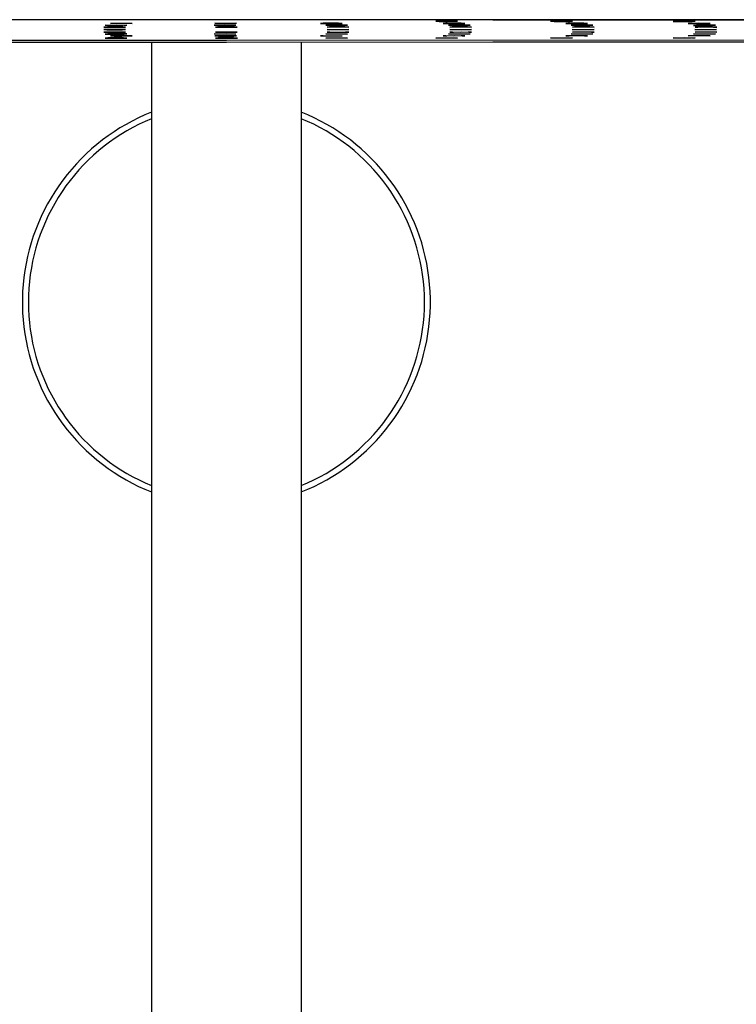
# Model space of a CAD drawing. Units: millimetres. Extents: x -773 to 487, y -1464 to 1594.
# Drawn here: x 277 to 382, y 1351 to 1496 of the extents above; entities that cross this region are included whole.
import ezdxf

# ---------------------------------------------------------------- set-up
doc = ezdxf.new("R2010")
doc.units = ezdxf.units.MM
doc.header["$MEASUREMENT"] = 0
doc.layers.add('Default', color=7, linetype='Continuous', true_color=0x000000)

msp = doc.modelspace()

# ---------------------------------------------------------------- linework, layer by layer
at = {"layer": 'Default', "color": 7, "true_color": 0xffffff}
for p, q in [((307.05, 1495.84), (151.28, 1495.72)), ((307.05, 1495.8), (151.5, 1495.68)), ((350.34, 1495.83), (307.05, 1495.84)), ((462.59, 1495.68), (307.05, 1495.8)), ((338.23, 1495.63), (337.81, 1495.61)), ((337.81, 1495.61), (338.34, 1495.59)), ((339.33, 1495.64), (338.23, 1495.63)), ((338.34, 1495.59), (339.49, 1495.59)), ((340.49, 1495.64), (339.33, 1495.64)), ((339.49, 1495.59), (340.6, 1495.6)), ((341.01, 1495.62), (340.49, 1495.64)), ((340.6, 1495.6), (341.01, 1495.62)), ((462.81, 1495.72), (350.34, 1495.83)), ((355.12, 1495.63), (354.7, 1495.61)), ((354.7, 1495.61), (355.21, 1495.59)), ((356.23, 1495.63), (355.12, 1495.63)), ((355.21, 1495.59), (356.36, 1495.58)), ((357.38, 1495.63), (356.23, 1495.63)), ((356.36, 1495.58), (357.47, 1495.59)), ((357.89, 1495.61), (357.38, 1495.63)), ((357.47, 1495.59), (357.89, 1495.61)), ((373.15, 1495.61), (372.72, 1495.59)), ((372.72, 1495.59), (373.23, 1495.58)), ((374.27, 1495.62), (373.15, 1495.61)), ((375.41, 1495.62), (374.27, 1495.62)), ((374.38, 1495.57), (375.49, 1495.58)), ((375.92, 1495.6), (375.41, 1495.62)), ((375.49, 1495.58), (375.92, 1495.6)), ((289.56, 1494.78), (289.03, 1494.76)), ((289.03, 1494.76), (289.43, 1494.74)), ((289.5, 1494.4), (289.03, 1494.38)), ((289.03, 1494.38), (289.5, 1494.36)), ((289.23, 1495.03), (289.76, 1495.05)), ((289.63, 1495.01), (289.23, 1495.03)), ((289.43, 1494.74), (290.53, 1494.73)), ((290.63, 1494.41), (289.5, 1494.4)), ((289.5, 1494.36), (290.63, 1494.35)), ((290.71, 1494.79), (289.56, 1494.78)), ((290.74, 1495), (289.63, 1495.01)), ((289.76, 1495.05), (290.92, 1495.06)), ((290.02, 1495.3), (290.55, 1495.32)), ((290.43, 1495.28), (290.02, 1495.3)), ((291.53, 1495.27), (290.43, 1495.28)), ((290.53, 1494.73), (291.69, 1494.74)), ((290.55, 1495.32), (291.71, 1495.33)), ((291.77, 1494.4), (290.63, 1494.41)), ((290.63, 1494.35), (291.77, 1494.36)), ((291.82, 1494.78), (290.71, 1494.79)), ((291.89, 1495.01), (290.74, 1495)), ((290.92, 1495.06), (292.02, 1495.05)), ((292.68, 1495.28), (291.53, 1495.27)), ((291.69, 1494.74), (292.22, 1494.76)), ((291.71, 1495.33), (292.81, 1495.32)), ((292.23, 1494.38), (291.77, 1494.4)), ((291.77, 1494.36), (292.23, 1494.38)), ((292.22, 1494.76), (291.82, 1494.78)), ((292.43, 1495.03), (291.89, 1495.01)), ((292.02, 1495.05), (292.43, 1495.03)), ((293.22, 1495.3), (292.68, 1495.28)), ((292.81, 1495.32), (293.22, 1495.3)), ((305.65, 1495.05), (305.25, 1495.03)), ((305.25, 1495.03), (305.79, 1495.01)), ((305.35, 1495.31), (305.89, 1495.33)), ((305.75, 1495.29), (305.35, 1495.31)), ((305.98, 1494.78), (305.44, 1494.76)), ((305.44, 1494.76), (305.84, 1494.74)), ((306.75, 1495.06), (305.65, 1495.05)), ((306.85, 1495.28), (305.75, 1495.29)), ((305.79, 1495.01), (306.95, 1495.01)), ((305.84, 1494.74), (306.94, 1494.73)), ((305.89, 1495.33), (307.05, 1495.34)), ((307.14, 1494.79), (305.98, 1494.78)), ((307.91, 1495.05), (306.75, 1495.06)), ((308.01, 1495.29), (306.85, 1495.28)), ((306.94, 1494.73), (308.09, 1494.74)), ((306.95, 1495.01), (308.05, 1495.01)), ((307.05, 1495.34), (308.15, 1495.33)), ((308.24, 1494.78), (307.14, 1494.79)), ((308.45, 1495.03), (307.91, 1495.05)), ((308.55, 1495.31), (308.01, 1495.29)), ((308.05, 1495.01), (308.45, 1495.03)), ((308.09, 1494.74), (308.63, 1494.76)), ((308.15, 1495.33), (308.55, 1495.31)), ((308.63, 1494.76), (308.24, 1494.78)), ((321.28, 1495.32), (320.87, 1495.3)), ((320.87, 1495.3), (321.41, 1495.28)), ((322.38, 1495.33), (321.28, 1495.32)), ((321.41, 1495.28), (322.56, 1495.27)), ((322.07, 1495.05), (321.67, 1495.03)), ((321.67, 1495.03), (322.2, 1495.01)), ((321.86, 1494.38), (322.33, 1494.4)), ((322.33, 1494.36), (321.86, 1494.38)), ((321.87, 1494.76), (322.27, 1494.78)), ((322.4, 1494.74), (321.87, 1494.76)), ((323.17, 1495.06), (322.07, 1495.05)), ((322.2, 1495.01), (323.35, 1495)), ((322.27, 1494.78), (323.38, 1494.79)), ((322.33, 1494.4), (323.46, 1494.41)), ((323.46, 1494.35), (322.33, 1494.36)), ((323.54, 1495.32), (322.38, 1495.33)), ((323.56, 1494.73), (322.4, 1494.74)), ((322.56, 1495.27), (323.67, 1495.28)), ((324.33, 1495.05), (323.17, 1495.06)), ((323.35, 1495), (324.46, 1495.01)), ((323.38, 1494.79), (324.53, 1494.78)), ((323.46, 1494.41), (324.59, 1494.4)), ((324.59, 1494.36), (323.46, 1494.35)), ((324.07, 1495.3), (323.54, 1495.32)), ((324.66, 1494.74), (323.56, 1494.73)), ((323.67, 1495.28), (324.07, 1495.3)), ((324.86, 1495.03), (324.33, 1495.05)), ((324.46, 1495.01), (324.86, 1495.03)), ((324.53, 1494.78), (325.06, 1494.76)), ((324.59, 1494.4), (325.06, 1494.38)), ((325.06, 1494.38), (324.59, 1494.36)), ((325.06, 1494.76), (324.66, 1494.74)), ((339.3, 1495.32), (338.89, 1495.3)), ((338.89, 1495.3), (339.42, 1495.28)), ((340.41, 1495.33), (339.3, 1495.32)), ((339.42, 1495.28), (340.57, 1495.27)), ((340.09, 1495.05), (339.68, 1495.03)), ((339.68, 1495.03), (340.21, 1495.01)), ((339.87, 1494.38), (340.34, 1494.4)), ((340.34, 1494.36), (339.87, 1494.38)), ((339.89, 1494.76), (340.3, 1494.78)), ((340.41, 1494.74), (339.89, 1494.76)), ((341.2, 1495.06), (340.09, 1495.05)), ((340.21, 1495.01), (341.36, 1495)), ((340.3, 1494.78), (341.41, 1494.78)), ((340.34, 1494.4), (341.47, 1494.41)), ((341.47, 1494.35), (340.34, 1494.36)), ((341.56, 1495.32), (340.41, 1495.33)), ((341.56, 1494.73), (340.41, 1494.74)), ((340.57, 1495.27), (341.68, 1495.28)), ((342.35, 1495.05), (341.2, 1495.06)), ((341.36, 1495), (342.47, 1495.01)), ((341.41, 1494.78), (342.56, 1494.78)), ((341.47, 1494.41), (342.6, 1494.4)), ((342.6, 1494.36), (341.47, 1494.35)), ((342.09, 1495.3), (341.56, 1495.32)), ((342.67, 1494.74), (341.56, 1494.73)), ((341.68, 1495.28), (342.09, 1495.3)), ((342.88, 1495.03), (342.35, 1495.05)), ((342.47, 1495.01), (342.88, 1495.03)), ((342.56, 1494.78), (343.08, 1494.76)), ((342.6, 1494.4), (343.07, 1494.38)), ((343.07, 1494.38), (342.6, 1494.36)), ((343.08, 1494.76), (342.67, 1494.74)), ((357.33, 1495.31), (356.91, 1495.29)), ((356.91, 1495.29), (357.42, 1495.27)), ((358.44, 1495.32), (357.33, 1495.31)), ((357.42, 1495.27), (358.57, 1495.26)), ((358.12, 1495.04), (357.7, 1495.02)), ((357.7, 1495.02), (358.21, 1495)), ((357.88, 1494.38), (358.35, 1494.4)), ((358.35, 1494.36), (357.88, 1494.38)), ((357.9, 1494.75), (358.32, 1494.77)), ((358.42, 1494.73), (357.9, 1494.75)), ((359.23, 1495.05), (358.12, 1495.04)), ((358.21, 1495), (359.36, 1495)), ((358.32, 1494.77), (359.43, 1494.78)), ((358.35, 1494.4), (359.48, 1494.41)), ((359.48, 1494.35), (358.35, 1494.36)), ((359.57, 1494.72), (358.42, 1494.73)), ((359.59, 1495.31), (358.44, 1495.32)), ((358.57, 1495.26), (359.68, 1495.27)), ((360.38, 1495.04), (359.23, 1495.05)), ((359.36, 1495), (360.48, 1495)), ((359.43, 1494.78), (360.58, 1494.77)), ((359.48, 1494.41), (360.61, 1494.4)), ((360.61, 1494.36), (359.48, 1494.35)), ((360.68, 1494.73), (359.57, 1494.72)), ((360.1, 1495.29), (359.59, 1495.31)), ((359.68, 1495.27), (360.1, 1495.29)), ((360.9, 1495.02), (360.38, 1495.04)), ((360.48, 1495), (360.9, 1495.02)), ((360.58, 1494.77), (361.1, 1494.75)), ((360.61, 1494.4), (361.08, 1494.38)), ((361.08, 1494.38), (360.61, 1494.36)), ((361.1, 1494.75), (360.68, 1494.73)), ((373.23, 1495.58), (374.38, 1495.57)), ((375.35, 1495.3), (374.92, 1495.28)), ((374.92, 1495.28), (375.43, 1495.26)), ((376.46, 1495.31), (375.35, 1495.3)), ((375.43, 1495.26), (376.58, 1495.26)), ((376.14, 1495.03), (375.71, 1495.01)), ((375.71, 1495.01), (376.22, 1495)), ((375.89, 1494.38), (376.36, 1494.4)), ((376.36, 1494.36), (375.89, 1494.38)), ((375.92, 1494.74), (376.34, 1494.76)), ((376.42, 1494.72), (375.92, 1494.74)), ((377.25, 1495.04), (376.14, 1495.03)), ((376.22, 1495), (377.37, 1494.99)), ((376.34, 1494.76), (377.46, 1494.77)), ((376.36, 1494.4), (377.49, 1494.41)), ((377.49, 1494.35), (376.36, 1494.36)), ((377.57, 1494.72), (376.42, 1494.72)), ((377.61, 1495.3), (376.46, 1495.31)), ((376.58, 1495.26), (377.69, 1495.27)), ((378.4, 1495.04), (377.25, 1495.04)), ((377.37, 1494.99), (378.48, 1495)), ((377.46, 1494.77), (378.61, 1494.76)), ((377.49, 1494.41), (378.62, 1494.4)), ((378.62, 1494.36), (377.49, 1494.35)), ((378.69, 1494.73), (377.57, 1494.72)), ((378.12, 1495.29), (377.61, 1495.3)), ((377.69, 1495.27), (378.12, 1495.29)), ((378.91, 1495.02), (378.4, 1495.04)), ((378.48, 1495), (378.91, 1495.02)), ((378.61, 1494.76), (379.11, 1494.75)), ((378.62, 1494.4), (379.09, 1494.38)), ((379.09, 1494.38), (378.62, 1494.36)), ((379.11, 1494.75), (378.69, 1494.73)), ((307.05, 1492.77), (151.55, 1492.89)), ((289.43, 1494.03), (289.03, 1494.01)), ((289.03, 1494.01), (289.56, 1493.99)), ((289.63, 1493.75), (289.23, 1493.73)), ((289.23, 1493.73), (289.76, 1493.71)), ((289.65, 1493.16), (289.25, 1493.14)), ((289.25, 1493.14), (289.78, 1493.13)), ((290.53, 1494.03), (289.43, 1494.03)), ((289.56, 1493.99), (290.71, 1493.98)), ((290.74, 1493.76), (289.63, 1493.75)), ((290.76, 1493.17), (289.65, 1493.16)), ((289.76, 1493.71), (290.92, 1493.71)), ((289.78, 1493.13), (290.94, 1493.12)), ((290.43, 1493.48), (290.02, 1493.46)), ((290.02, 1493.46), (290.55, 1493.44)), ((291.53, 1493.49), (290.43, 1493.48)), ((291.69, 1494.03), (290.53, 1494.03)), ((290.55, 1493.44), (291.71, 1493.44)), ((290.71, 1493.98), (291.82, 1493.99)), ((291.89, 1493.76), (290.74, 1493.76)), ((291.91, 1493.17), (290.76, 1493.17)), ((290.92, 1493.71), (292.02, 1493.72)), ((290.94, 1493.12), (292.04, 1493.13)), ((292.68, 1493.49), (291.53, 1493.49)), ((292.22, 1494.01), (291.69, 1494.03)), ((291.71, 1493.44), (292.81, 1493.45)), ((291.82, 1493.99), (292.22, 1494.01)), ((292.43, 1493.74), (291.89, 1493.76)), ((292.44, 1493.15), (291.91, 1493.17)), ((292.02, 1493.72), (292.43, 1493.74)), ((292.04, 1493.13), (292.44, 1493.15)), ((293.22, 1493.47), (292.68, 1493.49)), ((292.81, 1493.45), (293.22, 1493.47)), ((305.25, 1493.74), (305.79, 1493.75)), ((305.65, 1493.71), (305.25, 1493.74)), ((305.75, 1493.47), (305.35, 1493.45)), ((305.35, 1493.45), (305.89, 1493.43)), ((305.84, 1494.02), (305.44, 1494)), ((305.44, 1494), (305.98, 1493.99)), ((305.86, 1493.16), (305.46, 1493.14)), ((305.46, 1493.14), (306, 1493.12)), ((306.75, 1493.71), (305.65, 1493.71)), ((306.85, 1493.48), (305.75, 1493.47)), ((305.79, 1493.75), (306.95, 1493.76)), ((306.94, 1494.03), (305.84, 1494.02)), ((306.96, 1493.17), (305.86, 1493.16)), ((305.89, 1493.43), (307.05, 1493.43)), ((305.98, 1493.99), (307.14, 1493.98)), ((306, 1493.12), (307.16, 1493.12)), ((307.91, 1493.71), (306.75, 1493.71)), ((308.01, 1493.48), (306.85, 1493.48)), ((308.09, 1494.03), (306.94, 1494.03)), ((306.95, 1493.76), (308.05, 1493.75)), ((308.12, 1493.17), (306.96, 1493.17)), ((307.05, 1493.43), (308.15, 1493.44)), ((462.54, 1492.89), (307.05, 1492.77)), ((307.14, 1493.98), (308.24, 1493.99)), ((307.16, 1493.12), (308.26, 1493.13)), ((308.45, 1493.73), (307.91, 1493.71)), ((308.55, 1493.46), (308.01, 1493.48)), ((308.05, 1493.75), (308.45, 1493.73)), ((308.63, 1494.01), (308.09, 1494.03)), ((308.66, 1493.15), (308.12, 1493.17)), ((308.15, 1493.44), (308.55, 1493.46)), ((308.24, 1493.99), (308.63, 1494.01)), ((308.26, 1493.13), (308.66, 1493.15)), ((320.87, 1493.47), (321.41, 1493.49)), ((321.28, 1493.45), (320.87, 1493.47)), ((322.38, 1493.44), (321.28, 1493.45)), ((321.41, 1493.49), (322.56, 1493.49)), ((321.65, 1493.15), (322.18, 1493.17)), ((322.05, 1493.13), (321.65, 1493.15)), ((321.67, 1493.74), (322.2, 1493.76)), ((322.07, 1493.72), (321.67, 1493.74)), ((321.87, 1494.01), (322.4, 1494.03)), ((322.27, 1493.99), (321.87, 1494.01)), ((323.15, 1493.12), (322.05, 1493.13)), ((323.17, 1493.71), (322.07, 1493.72)), ((322.18, 1493.17), (323.33, 1493.17)), ((322.2, 1493.76), (323.35, 1493.76)), ((323.38, 1493.98), (322.27, 1493.99)), ((323.54, 1493.44), (322.38, 1493.44)), ((322.4, 1494.03), (323.56, 1494.03)), ((322.56, 1493.49), (323.67, 1493.48)), ((324.31, 1493.13), (323.15, 1493.12)), ((324.33, 1493.71), (323.17, 1493.71)), ((323.33, 1493.17), (324.44, 1493.16)), ((323.35, 1493.76), (324.46, 1493.75)), ((324.53, 1493.99), (323.38, 1493.98)), ((324.07, 1493.46), (323.54, 1493.44)), ((323.56, 1494.03), (324.66, 1494.03)), ((323.67, 1493.48), (324.07, 1493.46)), ((324.84, 1493.14), (324.31, 1493.13)), ((324.86, 1493.73), (324.33, 1493.71)), ((324.44, 1493.16), (324.84, 1493.14)), ((324.46, 1493.75), (324.86, 1493.73)), ((325.06, 1494.01), (324.53, 1493.99)), ((324.66, 1494.03), (325.06, 1494.01)), ((337.81, 1493.15), (338.34, 1493.17)), ((338.23, 1493.13), (337.81, 1493.15)), ((339.33, 1493.12), (338.23, 1493.13)), ((338.34, 1493.17), (339.49, 1493.18)), ((338.89, 1493.47), (339.42, 1493.49)), ((339.3, 1493.45), (338.89, 1493.47)), ((340.41, 1493.44), (339.3, 1493.45)), ((340.49, 1493.13), (339.33, 1493.12)), ((339.42, 1493.49), (340.57, 1493.5)), ((339.49, 1493.18), (340.6, 1493.17)), ((339.68, 1493.74), (340.21, 1493.76)), ((340.09, 1493.72), (339.68, 1493.74)), ((339.89, 1494.01), (340.41, 1494.03)), ((340.3, 1493.99), (339.89, 1494.01)), ((341.2, 1493.71), (340.09, 1493.72)), ((340.21, 1493.76), (341.36, 1493.77)), ((341.41, 1493.98), (340.3, 1493.99)), ((340.41, 1494.03), (341.56, 1494.04)), ((341.56, 1493.45), (340.41, 1493.44)), ((341.01, 1493.15), (340.49, 1493.13)), ((340.57, 1493.5), (341.68, 1493.49)), ((340.6, 1493.17), (341.01, 1493.15)), ((342.35, 1493.72), (341.2, 1493.71)), ((341.36, 1493.77), (342.47, 1493.76)), ((342.56, 1493.99), (341.41, 1493.98)), ((341.56, 1494.04), (342.67, 1494.03)), ((342.09, 1493.47), (341.56, 1493.45)), ((341.68, 1493.49), (342.09, 1493.47)), ((342.88, 1493.74), (342.35, 1493.72)), ((342.47, 1493.76), (342.88, 1493.74)), ((343.08, 1494.01), (342.56, 1493.99)), ((342.67, 1494.03), (343.08, 1494.01)), ((354.7, 1493.16), (355.21, 1493.18)), ((355.12, 1493.14), (354.7, 1493.16)), ((356.23, 1493.13), (355.12, 1493.14)), ((355.21, 1493.18), (356.36, 1493.19)), ((357.38, 1493.14), (356.23, 1493.13)), ((356.36, 1493.19), (357.47, 1493.18)), ((356.91, 1493.47), (357.42, 1493.49)), ((357.33, 1493.45), (356.91, 1493.47)), ((358.44, 1493.45), (357.33, 1493.45)), ((357.89, 1493.16), (357.38, 1493.14)), ((357.42, 1493.49), (358.57, 1493.5)), ((357.47, 1493.18), (357.89, 1493.16)), ((357.7, 1493.74), (358.21, 1493.76)), ((358.12, 1493.72), (357.7, 1493.74)), ((357.9, 1494.02), (358.42, 1494.04)), ((358.32, 1494), (357.9, 1494.02)), ((359.23, 1493.71), (358.12, 1493.72)), ((358.21, 1493.76), (359.36, 1493.77)), ((359.43, 1493.99), (358.32, 1494)), ((358.42, 1494.04), (359.57, 1494.04)), ((359.59, 1493.45), (358.44, 1493.45)), ((358.57, 1493.5), (359.68, 1493.49)), ((360.38, 1493.72), (359.23, 1493.71)), ((359.36, 1493.77), (360.48, 1493.76)), ((360.58, 1493.99), (359.43, 1493.99)), ((359.57, 1494.04), (360.68, 1494.03)), ((360.1, 1493.47), (359.59, 1493.45)), ((359.68, 1493.49), (360.1, 1493.47)), ((360.9, 1493.74), (360.38, 1493.72)), ((360.48, 1493.76), (360.9, 1493.74)), ((361.1, 1494.01), (360.58, 1493.99)), ((360.68, 1494.03), (361.1, 1494.01)), ((372.72, 1493.17), (373.23, 1493.19)), ((373.15, 1493.15), (372.72, 1493.17)), ((374.27, 1493.14), (373.15, 1493.15)), ((373.23, 1493.19), (374.38, 1493.2)), ((375.41, 1493.15), (374.27, 1493.14)), ((374.38, 1493.2), (375.49, 1493.19)), ((374.92, 1493.48), (375.43, 1493.5)), ((375.35, 1493.46), (374.92, 1493.48)), ((376.46, 1493.45), (375.35, 1493.46)), ((375.92, 1493.17), (375.41, 1493.15)), ((375.43, 1493.5), (376.58, 1493.51)), ((375.49, 1493.19), (375.92, 1493.17)), ((375.71, 1493.75), (376.22, 1493.77)), ((376.14, 1493.73), (375.71, 1493.75)), ((375.92, 1494.02), (376.42, 1494.04)), ((376.34, 1494), (375.92, 1494.02)), ((377.25, 1493.72), (376.14, 1493.73)), ((376.22, 1493.77), (377.37, 1493.78)), ((377.46, 1494), (376.34, 1494)), ((376.42, 1494.04), (377.57, 1494.05)), ((377.61, 1493.46), (376.46, 1493.45)), ((376.58, 1493.51), (377.69, 1493.5)), ((378.4, 1493.73), (377.25, 1493.72)), ((377.37, 1493.78), (378.48, 1493.77)), ((378.61, 1494), (377.46, 1494)), ((377.57, 1494.05), (378.69, 1494.04)), ((378.12, 1493.48), (377.61, 1493.46)), ((377.69, 1493.5), (378.12, 1493.48)), ((378.91, 1493.75), (378.4, 1493.73)), ((378.48, 1493.77), (378.91, 1493.75)), ((379.11, 1494.02), (378.61, 1494)), ((378.69, 1494.04), (379.11, 1494.02)), ((151.28, 1492.64), (307.05, 1492.52)), ((151.5, 1492.68), (307.05, 1492.56)), ((296.05, 1492.52), (296.05, 954.35)), ((307.05, 1492.56), (462.59, 1492.68)), ((307.05, 1492.52), (462.81, 1492.64)), ((318.05, 1492.52), (318.05, 1089.65)), ((294.15, 1481.41), (293.22, 1480.95)), ((295.09, 1481.84), (294.15, 1481.41)), ((296.05, 1482.24), (295.09, 1481.84)), ((296.05, 1481.3), (295.12, 1480.9)), ((319.01, 1481.84), (318.05, 1482.24)), ((318.99, 1480.9), (318.05, 1481.3)), ((319.96, 1481.41), (319.01, 1481.84)), ((320.89, 1480.95), (319.96, 1481.41)), ((291.41, 1479.93), (290.54, 1479.37)), ((292.31, 1480.45), (291.41, 1479.93)), ((293.22, 1480.95), (292.31, 1480.45)), ((293.31, 1480), (292.42, 1479.51)), ((294.21, 1480.47), (293.31, 1480)), ((295.12, 1480.9), (294.21, 1480.47)), ((319.9, 1480.47), (318.99, 1480.9)), ((320.8, 1480), (319.9, 1480.47)), ((321.69, 1479.51), (320.8, 1480)), ((321.8, 1480.45), (320.89, 1480.95)), ((322.7, 1479.93), (321.8, 1480.45)), ((323.57, 1479.37), (322.7, 1479.93)), ((289.68, 1478.78), (288.84, 1478.17)), ((290.54, 1479.37), (289.68, 1478.78)), ((290.71, 1478.43), (289.88, 1477.85)), ((291.56, 1478.98), (290.71, 1478.43)), ((292.42, 1479.51), (291.56, 1478.98)), ((322.55, 1478.98), (321.69, 1479.51)), ((323.4, 1478.43), (322.55, 1478.98)), ((324.23, 1477.85), (323.4, 1478.43)), ((324.43, 1478.78), (323.57, 1479.37)), ((325.27, 1478.17), (324.43, 1478.78)), ((287.24, 1476.85), (286.47, 1476.15)), ((288.03, 1477.52), (287.24, 1476.85)), ((288.84, 1478.17), (288.03, 1477.52)), ((289.07, 1477.24), (288.29, 1476.6)), ((289.88, 1477.85), (289.07, 1477.24)), ((325.04, 1477.24), (324.23, 1477.85)), ((325.82, 1476.6), (325.04, 1477.24)), ((326.08, 1477.52), (325.27, 1478.17)), ((326.87, 1476.85), (326.08, 1477.52)), ((327.64, 1476.15), (326.87, 1476.85)), ((285.73, 1475.42), (285.01, 1474.67)), ((286.47, 1476.15), (285.73, 1475.42)), ((287.52, 1475.93), (286.79, 1475.24)), ((288.29, 1476.6), (287.52, 1475.93)), ((326.58, 1475.93), (325.82, 1476.6)), ((327.32, 1475.24), (326.58, 1475.93)), ((328.38, 1475.42), (327.64, 1476.15)), ((329.1, 1474.67), (328.38, 1475.42)), ((284.32, 1473.89), (283.66, 1473.1)), ((285.01, 1474.67), (284.32, 1473.89)), ((286.07, 1474.52), (285.38, 1473.78)), ((286.79, 1475.24), (286.07, 1474.52)), ((328.04, 1474.52), (327.32, 1475.24)), ((328.73, 1473.78), (328.04, 1474.52)), ((329.79, 1473.9), (329.1, 1474.67)), ((330.45, 1473.1), (329.79, 1473.9)), ((283.66, 1473.1), (283.02, 1472.27)), ((284.72, 1473.01), (284.08, 1472.22)), ((285.38, 1473.78), (284.72, 1473.01)), ((329.39, 1473.01), (328.73, 1473.78)), ((330.03, 1472.22), (329.39, 1473.01)), ((331.09, 1472.27), (330.45, 1473.1)), ((282.42, 1471.43), (281.84, 1470.57)), ((283.02, 1472.27), (282.42, 1471.43)), ((283.47, 1471.41), (282.9, 1470.58)), ((284.08, 1472.22), (283.47, 1471.41)), ((330.63, 1471.41), (330.03, 1472.22)), ((331.21, 1470.58), (330.63, 1471.41)), ((331.69, 1471.43), (331.09, 1472.27)), ((332.27, 1470.57), (331.69, 1471.43)), ((281.29, 1469.68), (280.78, 1468.78)), ((281.84, 1470.57), (281.29, 1469.68)), ((282.35, 1469.73), (281.83, 1468.86)), ((282.9, 1470.58), (282.35, 1469.73)), ((331.76, 1469.73), (331.21, 1470.58)), ((332.28, 1468.86), (331.76, 1469.73)), ((332.82, 1469.68), (332.27, 1470.57)), ((333.33, 1468.78), (332.82, 1469.68)), ((280.78, 1468.78), (280.29, 1467.86)), ((281.83, 1468.86), (281.34, 1467.98)), ((332.77, 1467.98), (332.28, 1468.86)), ((333.82, 1467.86), (333.33, 1468.78)), ((279.84, 1466.93), (279.42, 1465.98)), ((280.29, 1467.86), (279.84, 1466.93)), ((280.88, 1467.07), (280.45, 1466.15)), ((281.34, 1467.98), (280.88, 1467.07)), ((333.23, 1467.07), (332.77, 1467.98)), ((333.66, 1466.15), (333.23, 1467.07)), ((334.27, 1466.93), (333.82, 1467.86)), ((334.69, 1465.98), (334.27, 1466.93)), ((279.42, 1465.98), (279.03, 1465.02)), ((280.06, 1465.22), (279.69, 1464.27)), ((280.45, 1466.15), (280.06, 1465.22)), ((334.05, 1465.22), (333.66, 1466.15)), ((334.42, 1464.27), (334.05, 1465.22)), ((335.07, 1465.02), (334.69, 1465.98)), ((278.68, 1464.04), (278.36, 1463.05)), ((279.03, 1465.02), (278.68, 1464.04)), ((279.69, 1464.27), (279.36, 1463.32)), ((334.74, 1463.32), (334.42, 1464.27)), ((335.43, 1464.04), (335.07, 1465.02)), ((335.75, 1463.05), (335.43, 1464.04)), ((278.36, 1463.05), (278.08, 1462.05)), ((279.07, 1462.35), (278.81, 1461.37)), ((279.36, 1463.32), (279.07, 1462.35)), ((335.04, 1462.35), (334.74, 1463.32)), ((335.3, 1461.37), (335.04, 1462.35)), ((336.03, 1462.05), (335.75, 1463.05)), ((277.83, 1461.04), (277.62, 1460.03)), ((278.08, 1462.05), (277.83, 1461.04)), ((278.81, 1461.37), (278.58, 1460.38)), ((335.53, 1460.38), (335.3, 1461.37)), ((336.28, 1461.04), (336.03, 1462.05)), ((336.49, 1460.03), (336.28, 1461.04)), ((277.62, 1460.03), (277.44, 1459)), ((278.58, 1460.38), (278.39, 1459.39)), ((335.72, 1459.39), (335.53, 1460.38)), ((336.67, 1459), (336.49, 1460.03)), ((277.29, 1457.98), (277.19, 1456.94)), ((277.44, 1459), (277.29, 1457.98)), ((278.23, 1458.39), (278.11, 1457.38)), ((278.39, 1459.39), (278.23, 1458.39)), ((335.88, 1458.39), (335.72, 1459.39)), ((336, 1457.38), (335.88, 1458.39)), ((336.82, 1457.98), (336.67, 1459)), ((336.92, 1456.94), (336.82, 1457.98)), ((277.19, 1456.94), (277.11, 1455.91)), ((278.11, 1457.38), (278.02, 1456.37)), ((336.09, 1456.37), (336, 1457.38)), ((337, 1455.91), (336.92, 1456.94)), ((277.11, 1455.91), (277.08, 1454.87)), ((277.97, 1455.36), (277.95, 1454.35)), ((278.02, 1456.37), (277.97, 1455.36)), ((336.14, 1455.36), (336.09, 1456.37)), ((336.16, 1454.35), (336.14, 1455.36)), ((337.03, 1454.87), (337, 1455.91)), ((277.08, 1454.87), (277.08, 1453.83)), ((277.08, 1453.83), (277.11, 1452.79)), ((277.95, 1454.35), (277.97, 1453.34)), ((336.14, 1453.34), (336.16, 1454.35)), ((337, 1452.79), (337.03, 1453.83)), ((337.03, 1453.83), (337.03, 1454.87)), ((277.11, 1452.79), (277.19, 1451.76)), ((277.97, 1453.34), (278.02, 1452.32)), ((278.02, 1452.32), (278.11, 1451.32)), ((336, 1451.32), (336.09, 1452.32)), ((336.09, 1452.32), (336.14, 1453.34)), ((336.92, 1451.76), (337, 1452.79)), ((277.19, 1451.76), (277.29, 1450.72)), ((278.11, 1451.32), (278.23, 1450.31)), ((335.88, 1450.31), (336, 1451.32)), ((336.82, 1450.72), (336.92, 1451.76)), ((277.29, 1450.72), (277.44, 1449.69)), ((277.44, 1449.69), (277.62, 1448.67)), ((278.23, 1450.31), (278.39, 1449.31)), ((278.39, 1449.31), (278.58, 1448.32)), ((335.53, 1448.32), (335.72, 1449.31)), ((335.72, 1449.31), (335.88, 1450.31)), ((336.49, 1448.67), (336.67, 1449.69)), ((336.67, 1449.69), (336.82, 1450.72)), ((277.62, 1448.67), (277.83, 1447.66)), ((278.58, 1448.32), (278.81, 1447.33)), ((335.3, 1447.33), (335.53, 1448.32)), ((336.28, 1447.65), (336.49, 1448.67)), ((277.83, 1447.66), (278.08, 1446.65)), ((278.08, 1446.65), (278.36, 1445.65)), ((278.81, 1447.33), (279.07, 1446.35)), ((335.04, 1446.35), (335.3, 1447.33)), ((335.75, 1445.65), (336.03, 1446.65)), ((336.03, 1446.65), (336.28, 1447.65)), ((278.36, 1445.65), (278.68, 1444.66)), ((279.07, 1446.35), (279.36, 1445.38)), ((279.36, 1445.38), (279.69, 1444.42)), ((334.42, 1444.42), (334.74, 1445.38)), ((334.74, 1445.38), (335.04, 1446.35)), ((335.43, 1444.66), (335.75, 1445.65)), ((278.68, 1444.66), (279.03, 1443.68)), ((279.03, 1443.68), (279.42, 1442.72)), ((279.69, 1444.42), (280.06, 1443.48)), ((334.05, 1443.48), (334.42, 1444.42)), ((334.69, 1442.72), (335.07, 1443.68)), ((335.07, 1443.68), (335.43, 1444.66)), ((279.42, 1442.72), (279.84, 1441.77)), ((280.06, 1443.48), (280.45, 1442.54)), ((280.45, 1442.54), (280.88, 1441.63)), ((333.23, 1441.63), (333.66, 1442.54)), ((333.66, 1442.54), (334.05, 1443.48)), ((334.27, 1441.77), (334.69, 1442.72)), ((279.84, 1441.77), (280.29, 1440.83)), ((280.29, 1440.83), (280.78, 1439.91)), ((280.88, 1441.63), (281.34, 1440.72)), ((281.34, 1440.72), (281.83, 1439.84)), ((332.28, 1439.84), (332.77, 1440.72)), ((332.77, 1440.72), (333.23, 1441.63)), ((333.33, 1439.91), (333.82, 1440.83)), ((333.82, 1440.83), (334.27, 1441.77)), ((280.78, 1439.91), (281.29, 1439.01)), ((281.83, 1439.84), (282.35, 1438.97)), ((331.76, 1438.97), (332.28, 1439.84)), ((332.82, 1439.01), (333.33, 1439.91)), ((281.29, 1439.01), (281.84, 1438.13)), ((281.84, 1438.13), (282.42, 1437.27)), ((282.35, 1438.97), (282.9, 1438.12)), ((282.9, 1438.12), (283.47, 1437.29)), ((330.63, 1437.29), (331.21, 1438.12)), ((331.21, 1438.12), (331.76, 1438.97)), ((331.69, 1437.27), (332.27, 1438.13)), ((332.27, 1438.13), (332.82, 1439.01)), ((282.42, 1437.27), (283.02, 1436.42)), ((283.02, 1436.42), (283.66, 1435.6)), ((283.47, 1437.29), (284.08, 1436.48)), ((284.08, 1436.48), (284.72, 1435.69)), ((329.39, 1435.69), (330.03, 1436.48)), ((330.03, 1436.48), (330.63, 1437.29)), ((330.45, 1435.6), (331.09, 1436.42)), ((331.09, 1436.42), (331.69, 1437.27)), ((283.66, 1435.6), (284.32, 1434.8)), ((284.72, 1435.69), (285.38, 1434.92)), ((285.38, 1434.92), (286.07, 1434.18)), ((328.04, 1434.18), (328.73, 1434.92)), ((328.73, 1434.92), (329.39, 1435.69)), ((329.79, 1434.8), (330.45, 1435.6)), ((284.32, 1434.8), (285.01, 1434.03)), ((285.01, 1434.03), (285.73, 1433.28)), ((286.07, 1434.18), (286.79, 1433.46)), ((286.79, 1433.46), (287.52, 1432.77)), ((326.58, 1432.77), (327.32, 1433.46)), ((327.32, 1433.46), (328.04, 1434.18)), ((328.38, 1433.28), (329.1, 1434.03)), ((329.1, 1434.03), (329.79, 1434.8)), ((285.73, 1433.28), (286.47, 1432.55)), ((286.47, 1432.55), (287.24, 1431.85)), ((287.52, 1432.77), (288.29, 1432.1)), ((288.29, 1432.1), (289.07, 1431.46)), ((325.04, 1431.46), (325.82, 1432.1)), ((325.82, 1432.1), (326.58, 1432.77)), ((326.87, 1431.85), (327.64, 1432.55)), ((327.64, 1432.55), (328.38, 1433.28)), ((287.24, 1431.85), (288.03, 1431.18)), ((288.03, 1431.18), (288.84, 1430.53)), ((288.84, 1430.53), (289.68, 1429.92)), ((289.07, 1431.46), (289.88, 1430.85)), ((289.88, 1430.85), (290.71, 1430.27)), ((323.4, 1430.27), (324.23, 1430.85)), ((324.23, 1430.85), (325.04, 1431.46)), ((324.43, 1429.92), (325.27, 1430.53)), ((325.27, 1430.53), (326.08, 1431.18)), ((326.08, 1431.18), (326.87, 1431.85)), ((289.68, 1429.92), (290.54, 1429.33)), ((290.54, 1429.33), (291.41, 1428.77)), ((290.71, 1430.27), (291.56, 1429.71)), ((291.56, 1429.71), (292.42, 1429.19)), ((292.42, 1429.19), (293.31, 1428.69)), ((320.8, 1428.69), (321.69, 1429.19)), ((321.69, 1429.19), (322.55, 1429.71)), ((322.55, 1429.71), (323.4, 1430.27)), ((322.7, 1428.77), (323.57, 1429.33)), ((323.57, 1429.33), (324.43, 1429.92)), ((291.41, 1428.77), (292.31, 1428.25)), ((292.31, 1428.25), (293.22, 1427.75)), ((293.22, 1427.75), (294.15, 1427.29)), ((293.31, 1428.69), (294.21, 1428.23)), ((294.21, 1428.23), (295.12, 1427.8)), ((295.12, 1427.8), (296.05, 1427.4)), ((318.05, 1427.4), (318.99, 1427.8)), ((318.99, 1427.8), (319.9, 1428.23)), ((319.9, 1428.23), (320.8, 1428.69)), ((319.96, 1427.29), (320.89, 1427.75)), ((320.89, 1427.75), (321.8, 1428.25)), ((321.8, 1428.25), (322.7, 1428.77)), ((294.15, 1427.29), (295.09, 1426.86)), ((295.09, 1426.86), (296.05, 1426.46)), ((318.05, 1426.46), (319.01, 1426.86)), ((319.01, 1426.86), (319.96, 1427.29))]:
    msp.add_line(p, q, dxfattribs=at)

doc.saveas('drawing.dxf')
